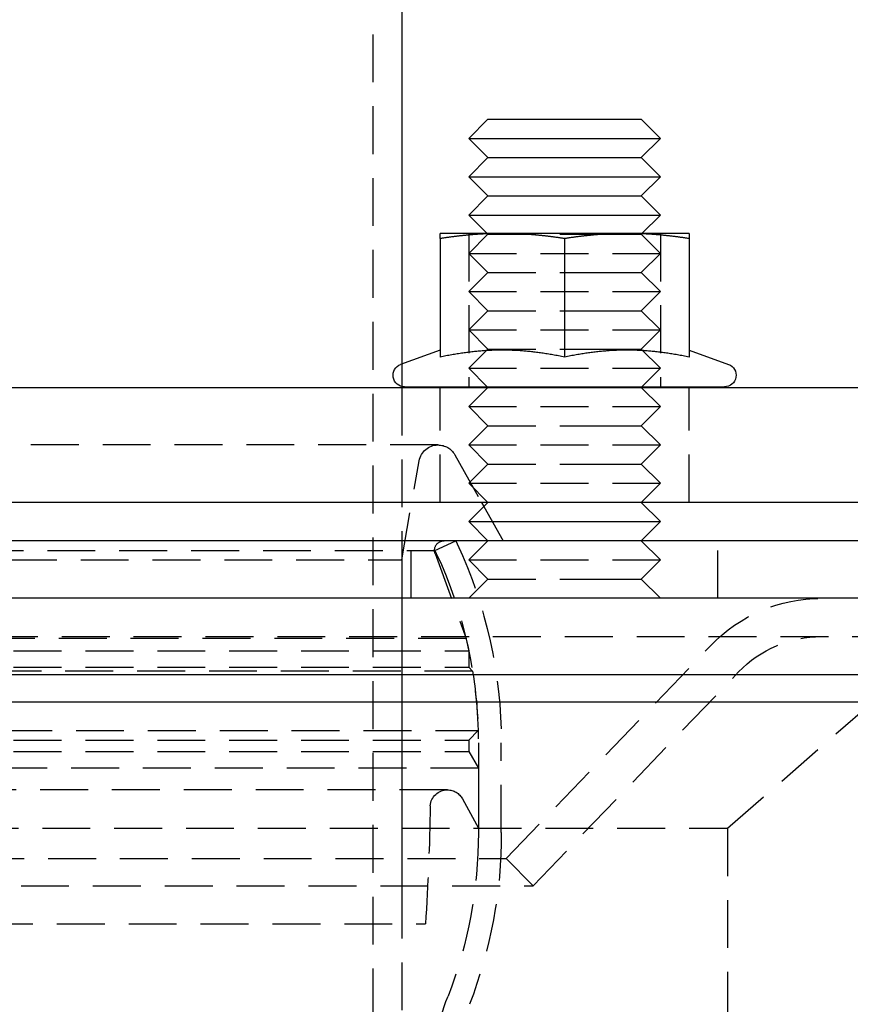
# Model space of a CAD drawing. Extents: x 797 to 1065, y -846 to -15.
# Drawn here: x 944 to 987, y -295 to -244 of the extents above; entities that cross this region are included whole.
import ezdxf

# ---------------------------------------------------------------- set-up
doc = ezdxf.new("R2010")
doc.units = 0
doc.header["$LTSCALE"] = 10
doc.linetypes.add('VERDECKT', pattern=[0.375, 0.25, -0.125])
doc.layers.get('0').update_dxf_attribs({"linetype": 'CONTINUOUS'})
doc.layers.add('STEMPEL', color=3, linetype='CONTINUOUS')

# ---------------------------------------------------------------- blocks, each defined once
blk = doc.blocks.new('A$C0B4CE538')
at = {"color": 1, "linetype": 'VERDECKT', "extrusion": (0, 1, -2e-16)}
for p, q in [((605.7089, 375.6769), (605.7089, 148.4366)), ((610.709, 279.0375), (610.709, 271.0375)), ((611.7089, 279), (611.6714, 279.0375)), ((619.7089, 279), (619.7464, 279.0375)), ((620.7089, 279.0375), (620.7089, 271.0375)), ((611.7089, 279), (610.7089, 278)), ((611.7089, 279), (617.7089, 279)), ((617.7089, 279), (619.7089, 279)), ((619.7089, 279), (620.7089, 278)), ((610.7089, 278), (618.2089, 278)), ((611.7089, 277), (610.7089, 278)), ((618.2089, 278), (620.7089, 278)), ((619.7089, 277), (620.7089, 278)), ((611.7089, 277), (610.7089, 276)), ((611.7089, 277), (617.7089, 277)), ((617.7089, 277), (619.7089, 277)), ((619.7089, 277), (620.7089, 276)), ((610.7089, 276), (618.2089, 276)), ((611.7089, 275), (610.7089, 276)), ((618.2089, 276), (620.7089, 276)), ((619.7089, 275), (620.7089, 276)), ((611.7089, 275), (610.7089, 274)), ((611.7089, 275), (617.7089, 275)), ((617.7089, 275), (619.7089, 275)), ((619.7089, 275), (620.7089, 274)), ((610.7089, 274), (618.2089, 274)), ((611.7089, 273), (610.7089, 274)), ((618.2089, 274), (620.7089, 274)), ((619.7089, 273), (620.7089, 274)), ((611.7089, 273), (610.7089, 272)), ((611.7089, 273), (617.7089, 273)), ((617.7089, 273), (619.7089, 273)), ((619.7089, 273), (620.7089, 272)), ((607.2089, 272.2214), (607.2089, 271.0566)), ((610.7089, 272), (618.2089, 272)), ((611.6714, 271.0375), (610.7089, 272)), ((618.2089, 272), (620.7089, 272)), ((619.7464, 271.0375), (620.7089, 272)), ((607.2089, 271), (607.2089, 148.4366)), ((609.2089, 265), (609.2089, 271)), ((611.7089, 271), (610.7089, 270)), ((619.7089, 271), (620.7089, 270)), ((622.2089, 265), (622.2089, 271)), ((610.7089, 270), (618.2089, 270)), ((611.7089, 269), (610.7089, 270)), ((618.2089, 270), (620.7089, 270)), ((619.7089, 269), (620.7089, 270)), ((611.7089, 269), (610.7089, 268)), ((611.7089, 269), (617.7089, 269)), ((617.7089, 269), (619.7089, 269)), ((619.7089, 269), (620.7089, 268)), ((609.106, 268), (558.7847, 268)), ((610.7089, 268), (618.2089, 268)), ((611.7089, 267), (610.7089, 268)), ((618.2089, 268), (620.7089, 268)), ((619.7089, 267), (620.7089, 268)), ((609.9771, 267.4911), (611.3815, 265)), ((607.2089, 262), (608.1212, 267.1736)), ((611.7089, 267), (610.7089, 266)), ((611.7089, 267), (617.7089, 267)), ((617.7089, 267), (619.7089, 267)), ((619.7089, 267), (620.7089, 266)), ((610.7089, 266), (618.2089, 266)), ((611.7089, 265), (610.7089, 266)), ((618.2089, 266), (620.7089, 266)), ((619.7089, 265), (620.7089, 266)), ((611.4995, 264.7906), (612.5089, 263)), ((607.7089, 260), (607.7089, 263)), ((608.9454, 262.4929), (610.033, 263)), ((610.033, 263), (610.1041, 262.8475)), ((611.7089, 263), (610.7089, 262)), ((619.7089, 263), (620.7089, 262)), ((623.7089, 260), (623.7089, 263)), ((532.4725, 262.4929), (608.9454, 262.4929)), ((608.9454, 262.4929), (609.0165, 262.3403)), ((608.9532, 262.329), (610.5666, 257.896)), ((534.2089, 262), (607.2089, 262)), ((607.2089, 262), (607.2089, 243.0135)), ((610.7089, 262), (618.2089, 262)), ((611.7089, 261), (610.7089, 262)), ((618.2089, 262), (620.7089, 262)), ((619.7089, 261), (620.7089, 262)), ((611.7089, 261), (610.7089, 260)), ((611.7089, 261), (617.7089, 261)), ((617.7089, 261), (619.7089, 261)), ((619.7089, 261), (620.7089, 260)), ((454.4729, 258), (686.945, 258)), ((624.2089, 248), (635.7089, 258)), ((610.5666, 257.896), (530.8513, 257.896)), ((612.6589, 246.4169), (623.3479, 257.5425)), ((530.7089, 257.2625), (610.7089, 257.2625)), ((610.7089, 257.2625), (610.7089, 256.4)), ((530.7089, 256.4), (610.7089, 256.4)), ((610.7089, 256.4), (610.9062, 256.2027)), ((610.9062, 256.2027), (530.5116, 256.2027)), ((614.0711, 245), (624.7901, 256.1569)), ((530.2177, 253.0912), (611.2002, 253.0912)), ((610.7089, 252.6), (611.2002, 253.0912)), ((530.7089, 252.6), (610.7089, 252.6)), ((610.7089, 252.6), (610.7089, 252)), ((611.2089, 252.4511), (611.2089, 247.7661)), ((612.4089, 247.7694), (612.4089, 252.4511)), ((530.7089, 252), (610.7089, 252)), ((610.7089, 252), (611.2089, 251.1304)), ((611.2089, 251.1304), (530.2089, 251.1304)), ((611.2089, 251.1304), (611.2089, 248)), ((609.5926, 250), (531.8253, 250)), ((610.3846, 249.5274), (611.2089, 248)), ((517.2089, 248), (624.2089, 248)), ((624.2089, 248), (624.2089, 194)), ((528.7589, 246.4169), (612.6589, 246.4169)), ((612.6589, 246.4169), (614.0711, 245)), ((527.3468, 245), (614.0711, 245)), ((532.9671, 243.0135), (608.4507, 243.0135))]:
    blk.add_line(p, q, dxfattribs=at)
at = {"extrusion": (0, 1, -2e-16)}
for p, q in [((607.2089, 374.5108), (607.2089, 272.2214)), ((611.7089, 285), (610.7089, 284)), ((611.7089, 285), (617.7089, 285)), ((617.7089, 285), (619.7089, 285)), ((619.7089, 285), (620.7089, 284)), ((610.7089, 284), (618.2089, 284)), ((611.7089, 283), (610.7089, 284)), ((618.2089, 284), (620.7089, 284)), ((619.7089, 283), (620.7089, 284)), ((611.7089, 283), (610.7089, 282)), ((611.7089, 283), (617.7089, 283)), ((617.7089, 283), (619.7089, 283)), ((619.7089, 283), (620.7089, 282)), ((610.7089, 282), (618.2089, 282)), ((611.7089, 281), (610.7089, 282)), ((618.2089, 282), (620.7089, 282)), ((619.7089, 281), (620.7089, 282)), ((611.7089, 281), (610.7089, 280)), ((611.7089, 281), (617.7089, 281)), ((617.7089, 281), (619.7089, 281)), ((619.7089, 281), (620.7089, 280)), ((610.7089, 280), (618.2089, 280)), ((611.6714, 279.0375), (610.7089, 280)), ((618.2089, 280), (620.7089, 280)), ((619.7464, 279.0375), (620.7089, 280)), ((612.4589, 279.0375), (609.2089, 279.0375)), ((618.9589, 279.0375), (612.4589, 279.0375)), ((622.2089, 279.0375), (618.9589, 279.0375)), ((609.2089, 278.7681), (609.2089, 272.5834)), ((615.7089, 278.7681), (615.7089, 272.5834)), ((622.2089, 278.7681), (622.2089, 272.5834)), ((609.2089, 272.9494), (607.1537, 272.2013)), ((622.2089, 272.9494), (624.2642, 272.2013)), ((565.1337, 271), (685.2089, 271)), ((607.2089, 271.0566), (607.2089, 271)), ((607.3589, 271.0375), (624.0589, 271.0375)), ((611.7089, 271), (611.6714, 271.0375)), ((619.7089, 271), (619.7464, 271.0375)), ((685.2089, 265), (565.7352, 265)), ((611.7089, 265), (610.7089, 264)), ((611.3815, 265), (611.4995, 264.7906)), ((619.7089, 265), (620.7089, 264)), ((610.7089, 264), (618.2089, 264)), ((611.7089, 263), (610.7089, 264)), ((618.2089, 264), (620.7089, 264)), ((619.7089, 263), (620.7089, 264)), ((693.2089, 263), (448.2089, 263)), ((693.2089, 260), (448.2089, 260)), ((448.2089, 256.0142), (693.2089, 256.0142)), ((449.6232, 254.6), (691.7947, 254.6))]:
    blk.add_line(p, q, dxfattribs=at)
for points in [[(609.209, 278.768, 0), (609.209, 278.774, 0), (609.209, 278.78, 0), (609.209, 278.785, 0), (609.209, 278.791, 0), (609.209, 278.797, 0), (609.209, 278.802, 0), (609.209, 278.807, 0), (609.209, 278.813, 0), (609.209, 278.818, 0), (609.209, 278.823, 0), (609.209, 278.828, 0), (609.209, 278.834, 0), (609.209, 278.839, 0), (609.209, 278.843, 0), (609.209, 278.848, 0), (609.209, 278.853, 0), (609.209, 278.858, 0), (609.209, 278.863, 0), (609.209, 278.867, 0), (609.209, 278.872, 0), (609.209, 278.876, 0), (609.209, 278.881, 0), (609.209, 278.885, 0), (609.209, 278.889, 0), (609.209, 278.893, 0), (609.209, 278.897, 0), (609.209, 278.902, 0), (609.209, 278.906, 0), (609.209, 278.91, 0), (609.209, 278.913, 0), (609.209, 278.917, 0), (609.209, 278.921, 0), (609.209, 278.925, 0), (609.209, 278.928, 0), (609.209, 278.932, 0), (609.209, 278.935, 0), (609.209, 278.939, 0), (609.209, 278.942, 0), (609.209, 278.946, 0), (609.209, 278.949, 0), (609.209, 278.952, 0), (609.209, 278.955, 0), (609.209, 278.958, 0), (609.209, 278.961, 0), (609.209, 278.964, 0), (609.209, 278.967, 0), (609.209, 278.97, 0), (609.209, 278.973, 0), (609.209, 278.976, 0), (609.209, 278.978, 0), (609.209, 278.981, 0), (609.209, 278.983, 0), (609.209, 278.986, 0), (609.209, 278.988, 0), (609.209, 278.991, 0), (609.209, 278.993, 0), (609.209, 278.995, 0), (609.209, 278.997, 0), (609.209, 278.999, 0), (609.209, 279.002, 0), (609.209, 279.004, 0), (609.209, 279.006, 0), (609.209, 279.007, 0), (609.209, 279.009, 0), (609.209, 279.011, 0), (609.209, 279.013, 0), (609.209, 279.014, 0), (609.209, 279.016, 0), (609.209, 279.018, 0), (609.209, 279.019, 0), (609.209, 279.021, 0), (609.209, 279.022, 0), (609.209, 279.023, 0), (609.209, 279.025, 0), (609.209, 279.026, 0), (609.209, 279.027, 0), (609.209, 279.028, 0), (609.209, 279.029, 0), (609.209, 279.03, 0), (609.209, 279.031, 0), (609.209, 279.032, 0), (609.209, 279.032, 0), (609.209, 279.033, 0), (609.209, 279.034, 0), (609.209, 279.035, 0), (609.209, 279.035, 0), (609.209, 279.036, 0), (609.209, 279.036, 0), (609.209, 279.036, 0), (609.209, 279.037, 0), (609.209, 279.037, 0), (609.209, 279.037, 0), (609.209, 279.037, 0), (609.209, 279.037, 0), (609.209, 279.038, 0)], [(612.459, 279.038, 0), (612.426, 279.037, 0), (612.393, 279.037, 0), (612.36, 279.037, 0), (612.327, 279.037, 0), (612.294, 279.037, 0), (612.262, 279.036, 0), (612.229, 279.036, 0), (612.196, 279.036, 0), (612.163, 279.035, 0), (612.13, 279.035, 0), (612.098, 279.034, 0), (612.065, 279.033, 0), (612.032, 279.032, 0), (611.999, 279.032, 0), (611.967, 279.031, 0), (611.934, 279.03, 0), (611.901, 279.029, 0), (611.868, 279.028, 0), (611.836, 279.027, 0), (611.803, 279.026, 0), (611.77, 279.025, 0), (611.737, 279.023, 0), (611.704, 279.022, 0), (611.672, 279.021, 0), (611.639, 279.019, 0), (611.606, 279.018, 0), (611.573, 279.016, 0), (611.54, 279.014, 0), (611.507, 279.013, 0), (611.474, 279.011, 0), (611.442, 279.009, 0), (611.409, 279.007, 0), (611.376, 279.006, 0), (611.343, 279.004, 0), (611.31, 279.002, 0), (611.276, 278.999, 0), (611.243, 278.997, 0), (611.21, 278.995, 0), (611.177, 278.993, 0), (611.144, 278.991, 0), (611.111, 278.988, 0), (611.077, 278.986, 0), (611.044, 278.983, 0), (611.011, 278.981, 0), (610.977, 278.978, 0), (610.944, 278.976, 0), (610.91, 278.973, 0), (610.877, 278.97, 0), (610.843, 278.967, 0), (610.809, 278.964, 0), (610.776, 278.961, 0), (610.742, 278.958, 0), (610.708, 278.955, 0), (610.674, 278.952, 0), (610.64, 278.949, 0), (610.606, 278.946, 0), (610.572, 278.942, 0), (610.538, 278.939, 0), (610.503, 278.935, 0), (610.469, 278.932, 0), (610.435, 278.928, 0), (610.4, 278.925, 0), (610.366, 278.921, 0), (610.331, 278.917, 0), (610.296, 278.913, 0), (610.262, 278.91, 0), (610.227, 278.906, 0), (610.192, 278.902, 0), (610.157, 278.897, 0), (610.122, 278.893, 0), (610.086, 278.889, 0), (610.051, 278.885, 0), (610.016, 278.881, 0), (609.98, 278.876, 0), (609.945, 278.872, 0), (609.909, 278.867, 0), (609.873, 278.863, 0), (609.837, 278.858, 0), (609.801, 278.853, 0), (609.765, 278.848, 0), (609.729, 278.843, 0), (609.693, 278.839, 0), (609.656, 278.834, 0), (609.619, 278.828, 0), (609.583, 278.823, 0), (609.546, 278.818, 0), (609.509, 278.813, 0), (609.472, 278.807, 0), (609.435, 278.802, 0), (609.398, 278.797, 0), (609.36, 278.791, 0), (609.322, 278.785, 0), (609.285, 278.78, 0), (609.247, 278.774, 0), (609.209, 278.768, 0)], [(615.709, 278.768, 0), (615.671, 278.774, 0), (615.633, 278.78, 0), (615.595, 278.785, 0), (615.558, 278.791, 0), (615.52, 278.797, 0), (615.483, 278.802, 0), (615.446, 278.807, 0), (615.409, 278.813, 0), (615.372, 278.818, 0), (615.335, 278.823, 0), (615.298, 278.828, 0), (615.262, 278.834, 0), (615.225, 278.839, 0), (615.189, 278.843, 0), (615.153, 278.848, 0), (615.117, 278.853, 0), (615.081, 278.858, 0), (615.045, 278.863, 0), (615.009, 278.867, 0), (614.973, 278.872, 0), (614.938, 278.876, 0), (614.902, 278.881, 0), (614.867, 278.885, 0), (614.831, 278.889, 0), (614.796, 278.893, 0), (614.761, 278.897, 0), (614.726, 278.902, 0), (614.691, 278.906, 0), (614.656, 278.91, 0), (614.621, 278.913, 0), (614.587, 278.917, 0), (614.552, 278.921, 0), (614.518, 278.925, 0), (614.483, 278.928, 0), (614.449, 278.932, 0), (614.414, 278.935, 0), (614.38, 278.939, 0), (614.346, 278.942, 0), (614.312, 278.946, 0), (614.278, 278.949, 0), (614.244, 278.952, 0), (614.21, 278.955, 0), (614.176, 278.958, 0), (614.142, 278.961, 0), (614.109, 278.964, 0), (614.075, 278.967, 0), (614.041, 278.97, 0), (614.008, 278.973, 0), (613.974, 278.976, 0), (613.941, 278.978, 0), (613.907, 278.981, 0), (613.874, 278.983, 0), (613.841, 278.986, 0), (613.807, 278.988, 0), (613.774, 278.991, 0), (613.741, 278.993, 0), (613.708, 278.995, 0), (613.675, 278.997, 0), (613.641, 278.999, 0), (613.608, 279.002, 0), (613.575, 279.004, 0), (613.542, 279.006, 0), (613.509, 279.007, 0), (613.476, 279.009, 0), (613.443, 279.011, 0), (613.411, 279.013, 0), (613.378, 279.014, 0), (613.345, 279.016, 0), (613.312, 279.018, 0), (613.279, 279.019, 0), (613.246, 279.021, 0), (613.213, 279.022, 0), (613.181, 279.023, 0), (613.148, 279.025, 0), (613.115, 279.026, 0), (613.082, 279.027, 0), (613.05, 279.028, 0), (613.017, 279.029, 0), (612.984, 279.03, 0), (612.951, 279.031, 0), (612.919, 279.032, 0), (612.886, 279.032, 0), (612.853, 279.033, 0), (612.82, 279.034, 0), (612.788, 279.035, 0), (612.755, 279.035, 0), (612.722, 279.036, 0), (612.689, 279.036, 0), (612.656, 279.036, 0), (612.623, 279.037, 0), (612.591, 279.037, 0), (612.558, 279.037, 0), (612.525, 279.037, 0), (612.492, 279.037, 0), (612.459, 279.038, 0)], [(618.959, 279.038, 0), (618.926, 279.037, 0), (618.893, 279.037, 0), (618.86, 279.037, 0), (618.827, 279.037, 0), (618.794, 279.037, 0), (618.762, 279.036, 0), (618.729, 279.036, 0), (618.696, 279.036, 0), (618.663, 279.035, 0), (618.63, 279.035, 0), (618.598, 279.034, 0), (618.565, 279.033, 0), (618.532, 279.032, 0), (618.499, 279.032, 0), (618.467, 279.031, 0), (618.434, 279.03, 0), (618.401, 279.029, 0), (618.368, 279.028, 0), (618.336, 279.027, 0), (618.303, 279.026, 0), (618.27, 279.025, 0), (618.237, 279.023, 0), (618.204, 279.022, 0), (618.172, 279.021, 0), (618.139, 279.019, 0), (618.106, 279.018, 0), (618.073, 279.016, 0), (618.04, 279.014, 0), (618.007, 279.013, 0), (617.974, 279.011, 0), (617.942, 279.009, 0), (617.909, 279.007, 0), (617.876, 279.006, 0), (617.843, 279.004, 0), (617.81, 279.002, 0), (617.776, 278.999, 0), (617.743, 278.997, 0), (617.71, 278.995, 0), (617.677, 278.993, 0), (617.644, 278.991, 0), (617.611, 278.988, 0), (617.577, 278.986, 0), (617.544, 278.983, 0), (617.511, 278.981, 0), (617.477, 278.978, 0), (617.444, 278.976, 0), (617.41, 278.973, 0), (617.377, 278.97, 0), (617.343, 278.967, 0), (617.309, 278.964, 0), (617.276, 278.961, 0), (617.242, 278.958, 0), (617.208, 278.955, 0), (617.174, 278.952, 0), (617.14, 278.949, 0), (617.106, 278.946, 0), (617.072, 278.942, 0), (617.038, 278.939, 0), (617.003, 278.935, 0), (616.969, 278.932, 0), (616.935, 278.928, 0), (616.9, 278.925, 0), (616.866, 278.921, 0), (616.831, 278.917, 0), (616.796, 278.913, 0), (616.762, 278.91, 0), (616.727, 278.906, 0), (616.692, 278.902, 0), (616.657, 278.897, 0), (616.622, 278.893, 0), (616.586, 278.889, 0), (616.551, 278.885, 0), (616.516, 278.881, 0), (616.48, 278.876, 0), (616.445, 278.872, 0), (616.409, 278.867, 0), (616.373, 278.863, 0), (616.337, 278.858, 0), (616.301, 278.853, 0), (616.265, 278.848, 0), (616.229, 278.843, 0), (616.193, 278.839, 0), (616.156, 278.834, 0), (616.119, 278.828, 0), (616.083, 278.823, 0), (616.046, 278.818, 0), (616.009, 278.813, 0), (615.972, 278.807, 0), (615.935, 278.802, 0), (615.898, 278.797, 0), (615.86, 278.791, 0), (615.822, 278.785, 0), (615.785, 278.78, 0), (615.747, 278.774, 0), (615.709, 278.768, 0)], [(622.209, 278.768, 0), (622.171, 278.774, 0), (622.133, 278.78, 0), (622.095, 278.785, 0), (622.058, 278.791, 0), (622.02, 278.797, 0), (621.983, 278.802, 0), (621.946, 278.807, 0), (621.909, 278.813, 0), (621.872, 278.818, 0), (621.835, 278.823, 0), (621.798, 278.828, 0), (621.762, 278.834, 0), (621.725, 278.839, 0), (621.689, 278.843, 0), (621.653, 278.848, 0), (621.617, 278.853, 0), (621.581, 278.858, 0), (621.545, 278.863, 0), (621.509, 278.867, 0), (621.473, 278.872, 0), (621.438, 278.876, 0), (621.402, 278.881, 0), (621.367, 278.885, 0), (621.331, 278.889, 0), (621.296, 278.893, 0), (621.261, 278.897, 0), (621.226, 278.902, 0), (621.191, 278.906, 0), (621.156, 278.91, 0), (621.121, 278.913, 0), (621.087, 278.917, 0), (621.052, 278.921, 0), (621.018, 278.925, 0), (620.983, 278.928, 0), (620.949, 278.932, 0), (620.914, 278.935, 0), (620.88, 278.939, 0), (620.846, 278.942, 0), (620.812, 278.946, 0), (620.778, 278.949, 0), (620.744, 278.952, 0), (620.71, 278.955, 0), (620.676, 278.958, 0), (620.642, 278.961, 0), (620.609, 278.964, 0), (620.575, 278.967, 0), (620.541, 278.97, 0), (620.508, 278.973, 0), (620.474, 278.976, 0), (620.441, 278.978, 0), (620.407, 278.981, 0), (620.374, 278.983, 0), (620.341, 278.986, 0), (620.307, 278.988, 0), (620.274, 278.991, 0), (620.241, 278.993, 0), (620.208, 278.995, 0), (620.175, 278.997, 0), (620.141, 278.999, 0), (620.108, 279.002, 0), (620.075, 279.004, 0), (620.042, 279.006, 0), (620.009, 279.007, 0), (619.976, 279.009, 0), (619.943, 279.011, 0), (619.911, 279.013, 0), (619.878, 279.014, 0), (619.845, 279.016, 0), (619.812, 279.018, 0), (619.779, 279.019, 0), (619.746, 279.021, 0), (619.713, 279.022, 0), (619.681, 279.023, 0), (619.648, 279.025, 0), (619.615, 279.026, 0), (619.582, 279.027, 0), (619.55, 279.028, 0), (619.517, 279.029, 0), (619.484, 279.03, 0), (619.451, 279.031, 0), (619.419, 279.032, 0), (619.386, 279.032, 0), (619.353, 279.033, 0), (619.32, 279.034, 0), (619.288, 279.035, 0), (619.255, 279.035, 0), (619.222, 279.036, 0), (619.189, 279.036, 0), (619.156, 279.036, 0), (619.123, 279.037, 0), (619.091, 279.037, 0), (619.058, 279.037, 0), (619.025, 279.037, 0), (618.992, 279.037, 0), (618.959, 279.038, 0)], [(622.209, 279.038, 0), (622.209, 279.037, 0), (622.209, 279.037, 0), (622.209, 279.037, 0), (622.209, 279.037, 0), (622.209, 279.037, 0), (622.209, 279.036, 0), (622.209, 279.036, 0), (622.209, 279.036, 0), (622.209, 279.035, 0), (622.209, 279.035, 0), (622.209, 279.034, 0), (622.209, 279.033, 0), (622.209, 279.032, 0), (622.209, 279.032, 0), (622.209, 279.031, 0), (622.209, 279.03, 0), (622.209, 279.029, 0), (622.209, 279.028, 0), (622.209, 279.027, 0), (622.209, 279.026, 0), (622.209, 279.025, 0), (622.209, 279.023, 0), (622.209, 279.022, 0), (622.209, 279.021, 0), (622.209, 279.019, 0), (622.209, 279.018, 0), (622.209, 279.016, 0), (622.209, 279.014, 0), (622.209, 279.013, 0), (622.209, 279.011, 0), (622.209, 279.009, 0), (622.209, 279.007, 0), (622.209, 279.006, 0), (622.209, 279.004, 0), (622.209, 279.002, 0), (622.209, 278.999, 0), (622.209, 278.997, 0), (622.209, 278.995, 0), (622.209, 278.993, 0), (622.209, 278.991, 0), (622.209, 278.988, 0), (622.209, 278.986, 0), (622.209, 278.983, 0), (622.209, 278.981, 0), (622.209, 278.978, 0), (622.209, 278.976, 0), (622.209, 278.973, 0), (622.209, 278.97, 0), (622.209, 278.967, 0), (622.209, 278.964, 0), (622.209, 278.961, 0), (622.209, 278.958, 0), (622.209, 278.955, 0), (622.209, 278.952, 0), (622.209, 278.949, 0), (622.209, 278.946, 0), (622.209, 278.942, 0), (622.209, 278.939, 0), (622.209, 278.935, 0), (622.209, 278.932, 0), (622.209, 278.928, 0), (622.209, 278.925, 0), (622.209, 278.921, 0), (622.209, 278.917, 0), (622.209, 278.913, 0), (622.209, 278.91, 0), (622.209, 278.906, 0), (622.209, 278.902, 0), (622.209, 278.897, 0), (622.209, 278.893, 0), (622.209, 278.889, 0), (622.209, 278.885, 0), (622.209, 278.881, 0), (622.209, 278.876, 0), (622.209, 278.872, 0), (622.209, 278.867, 0), (622.209, 278.863, 0), (622.209, 278.858, 0), (622.209, 278.853, 0), (622.209, 278.848, 0), (622.209, 278.843, 0), (622.209, 278.839, 0), (622.209, 278.834, 0), (622.209, 278.828, 0), (622.209, 278.823, 0), (622.209, 278.818, 0), (622.209, 278.813, 0), (622.209, 278.807, 0), (622.209, 278.802, 0), (622.209, 278.797, 0), (622.209, 278.791, 0), (622.209, 278.785, 0), (622.209, 278.78, 0), (622.209, 278.774, 0), (622.209, 278.768, 0)], [(615.709, 272.583, 0), (615.63, 272.6, 0), (615.552, 272.616, 0), (615.475, 272.631, 0), (615.399, 272.646, 0), (615.323, 272.661, 0), (615.247, 272.675, 0), (615.173, 272.689, 0), (615.099, 272.702, 0), (615.025, 272.715, 0), (614.952, 272.728, 0), (614.88, 272.74, 0), (614.808, 272.752, 0), (614.736, 272.763, 0), (614.665, 272.774, 0), (614.595, 272.785, 0), (614.525, 272.795, 0), (614.455, 272.805, 0), (614.386, 272.815, 0), (614.317, 272.824, 0), (614.248, 272.833, 0), (614.18, 272.841, 0), (614.113, 272.849, 0), (614.045, 272.857, 0), (613.978, 272.865, 0), (613.911, 272.872, 0), (613.845, 272.879, 0), (613.779, 272.885, 0), (613.713, 272.891, 0), (613.647, 272.897, 0), (613.581, 272.903, 0), (613.516, 272.908, 0), (613.451, 272.913, 0), (613.386, 272.917, 0), (613.321, 272.922, 0), (613.257, 272.926, 0), (613.192, 272.929, 0), (613.128, 272.933, 0), (613.064, 272.936, 0), (613, 272.938, 0), (612.936, 272.941, 0), (612.872, 272.943, 0), (612.809, 272.945, 0), (612.745, 272.946, 0), (612.681, 272.948, 0), (612.618, 272.948, 0), (612.554, 272.949, 0), (612.491, 272.949, 0), (612.427, 272.949, 0), (612.364, 272.949, 0), (612.3, 272.948, 0), (612.237, 272.948, 0), (612.173, 272.946, 0), (612.109, 272.945, 0), (612.046, 272.943, 0), (611.982, 272.941, 0), (611.918, 272.938, 0), (611.854, 272.936, 0), (611.79, 272.933, 0), (611.726, 272.929, 0), (611.661, 272.926, 0), (611.597, 272.922, 0), (611.532, 272.917, 0), (611.467, 272.913, 0), (611.402, 272.908, 0), (611.337, 272.903, 0), (611.271, 272.897, 0), (611.205, 272.891, 0), (611.139, 272.885, 0), (611.073, 272.879, 0), (611.007, 272.872, 0), (610.94, 272.865, 0), (610.873, 272.857, 0), (610.805, 272.849, 0), (610.737, 272.841, 0), (610.669, 272.833, 0), (610.601, 272.824, 0), (610.532, 272.815, 0), (610.463, 272.805, 0), (610.393, 272.795, 0), (610.323, 272.785, 0), (610.253, 272.774, 0), (610.182, 272.763, 0), (610.11, 272.752, 0), (610.038, 272.74, 0), (609.966, 272.728, 0), (609.893, 272.715, 0), (609.819, 272.702, 0), (609.745, 272.689, 0), (609.671, 272.675, 0), (609.595, 272.661, 0), (609.519, 272.646, 0), (609.443, 272.631, 0), (609.366, 272.616, 0), (609.288, 272.6, 0), (609.209, 272.583, 0)], [(622.209, 272.583, 0), (622.13, 272.6, 0), (622.052, 272.616, 0), (621.975, 272.631, 0), (621.899, 272.646, 0), (621.823, 272.661, 0), (621.747, 272.675, 0), (621.673, 272.689, 0), (621.599, 272.702, 0), (621.525, 272.715, 0), (621.452, 272.728, 0), (621.38, 272.74, 0), (621.308, 272.752, 0), (621.236, 272.763, 0), (621.165, 272.774, 0), (621.095, 272.785, 0), (621.025, 272.795, 0), (620.955, 272.805, 0), (620.886, 272.815, 0), (620.817, 272.824, 0), (620.748, 272.833, 0), (620.68, 272.841, 0), (620.613, 272.849, 0), (620.545, 272.857, 0), (620.478, 272.865, 0), (620.411, 272.872, 0), (620.345, 272.879, 0), (620.279, 272.885, 0), (620.213, 272.891, 0), (620.147, 272.897, 0), (620.081, 272.903, 0), (620.016, 272.908, 0), (619.951, 272.913, 0), (619.886, 272.917, 0), (619.821, 272.922, 0), (619.757, 272.926, 0), (619.692, 272.929, 0), (619.628, 272.933, 0), (619.564, 272.936, 0), (619.5, 272.938, 0), (619.436, 272.941, 0), (619.372, 272.943, 0), (619.309, 272.945, 0), (619.245, 272.946, 0), (619.181, 272.948, 0), (619.118, 272.948, 0), (619.054, 272.949, 0), (618.991, 272.949, 0), (618.927, 272.949, 0), (618.864, 272.949, 0), (618.8, 272.948, 0), (618.737, 272.948, 0), (618.673, 272.946, 0), (618.609, 272.945, 0), (618.546, 272.943, 0), (618.482, 272.941, 0), (618.418, 272.938, 0), (618.354, 272.936, 0), (618.29, 272.933, 0), (618.226, 272.929, 0), (618.161, 272.926, 0), (618.097, 272.922, 0), (618.032, 272.917, 0), (617.967, 272.913, 0), (617.902, 272.908, 0), (617.837, 272.903, 0), (617.771, 272.897, 0), (617.705, 272.891, 0), (617.639, 272.885, 0), (617.573, 272.879, 0), (617.507, 272.872, 0), (617.44, 272.865, 0), (617.373, 272.857, 0), (617.305, 272.849, 0), (617.237, 272.841, 0), (617.169, 272.833, 0), (617.101, 272.824, 0), (617.032, 272.815, 0), (616.963, 272.805, 0), (616.893, 272.795, 0), (616.823, 272.785, 0), (616.753, 272.774, 0), (616.682, 272.763, 0), (616.61, 272.752, 0), (616.538, 272.74, 0), (616.466, 272.728, 0), (616.393, 272.715, 0), (616.319, 272.702, 0), (616.245, 272.689, 0), (616.171, 272.675, 0), (616.095, 272.661, 0), (616.019, 272.646, 0), (615.943, 272.631, 0), (615.866, 272.616, 0), (615.788, 272.6, 0), (615.709, 272.583, 0)]]:
    blk.add_polyline3d(points)
at = {"extrusion": (0, -2e-16, -1)}
for centre, start, end in [((-607.3589, 271.6375), 270, 70), ((-624.0589, 271.6375), 110, 270)]:
    blk.add_arc(centre, 0.6, start, end, dxfattribs=at)
at = {"color": 1, "linetype": 'VERDECKT', "extrusion": (0, -2e-16, -1)}
for centre, radius, start, end in [((-609.106, 267), 1, 10, 90), ((-609.106, 267), 1, 90, 150.58809), ((-609.423, 262.5), 0.5, 340, 90), ((-587.8089, 252.4511), 24.6, 155, 180), ((-587.8089, 252.4511), 23.4, 155, 180), ((-629.1168, 252), 8, 43.85335, 90), ((-629.1168, 252), 6, 43.85335, 90), ((-587.8089, 252.4511), 23.4, 166.54444, 168.13436), ((-587.8089, 252.4511), 23.4, 170.7742, 178.43234), ((-609.5926, 249.1), 0.9, 4.68242, 90), ((-609.5926, 249.1), 0.9, 90, 151.64499), ((-487.1644, 250.9194), 121.5437, 180.823076, 183.729498), ((-587.8089, 247.7), 23.4001, 179.83825, 201.18315), ((-587.8089, 247.7), 24.6001, 179.83825, 201.18315), ((-622.3089, 234.33), 13.6, 0, 21.18315)]:
    blk.add_arc(centre, radius, start, end, dxfattribs=at)

msp = doc.modelspace()

# ---------------------------------------------------------------- block references
at = {"layer": 'STEMPEL'}
msp.add_blockref('A$C0B4CE538', (356.345, -534.282, -54.235), dxfattribs=at)

doc.saveas('drawing.dxf')
